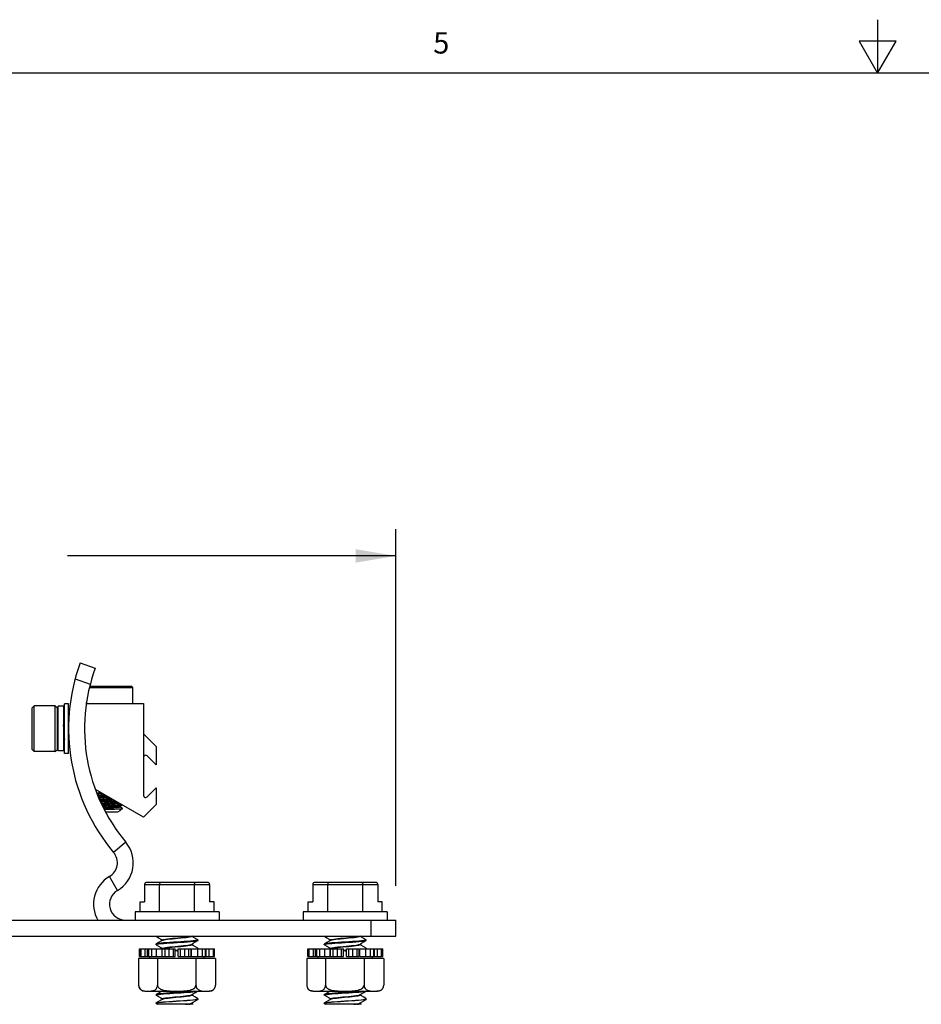
# Model space of a CAD drawing. Units: inches. Extents: x 0.5 to 33.6, y 0.5 to 21.6.
# Drawn here: x 13 to 17.2, y 17 to 21.6 of the extents above; entities that cross this region are included whole.
import ezdxf

# ---------------------------------------------------------------- set-up
doc = ezdxf.new("R2010")
doc.units = ezdxf.units.IN
doc.header["$LTSCALE"] = 1.87
doc.header["$MEASUREMENT"] = 0
doc.layers.get('0').update_dxf_attribs({"linetype": 'CONTINUOUS'})
for name, color, linetype in [('02___PRT_ALL_AXES', 7, 'CONTINUOUS'), ('AXIS', 7, 'CONTINUOUS'), ('AXIS_COSMETIC_THREADS', 7, 'CONTINUOUS'), ('DRIVEN_DIMS', 7, 'CONTINUOUS')]:
    doc.layers.add(name, color=color, linetype=linetype)
doc.styles.add('TEXTSTYLE_2', font='txt', dxfattribs={"width": 0.8})
doc.dimstyles.new('DIMSTYLE_4', dxfattribs={"dimtxt": 0.1, "dimasz": 0.1875, "dimexe": 0.125, "dimexo": 0.0625, "dimgap": 0.1, "dimtad": 0, "dimtih": 1, "dimtoh": 1, "dimdec": 1, "dimzin": 4, "dimdsep": 46, "dimtxsty": 'STANDARD', "dimblk": '_FILLED', "dimblk1": '_FILLED', "dimblk2": '_FILLED', "dimcen": 0.09, "dimadec": 3, "dimazin": 1, "dimtp": 0.005, "dimtm": 0.005, "dimtfac": 1, "dimtdec": 3, "dimtofl": 0, "dimtmove": 0, "dimatfit": 3, "dimldrblk": '_FILLED', "dimfxl": 1, "dimtolj": 1, "dimtzin": 4, "dimarcsym": 0})

# ---------------------------------------------------------------- blocks, each defined once
blk = doc.blocks.new('_FILLED')
at = {"color": 0, "linetype": 'BYBLOCK'}
blk.add_solid([(0, 0), (-1, 0.167), (-1, -0.167)], dxfattribs=at)
blk = doc.blocks.new('*D32')
at = {"layer": 'DRIVEN_DIMS', "color": 7, "linetype": 'CONTINUOUS'}
for p, q in [((10.9149, 18.5449), (10.9149, 19.2027)), ((14.7872, 17.533), (14.7872, 19.2027)), ((10.9149, 19.0777), (12.451, 19.0777)), ((14.7872, 19.0777), (13.251, 19.0777))]:
    blk.add_line(p, q, dxfattribs=at)
at = {"layer": 'DRIVEN_DIMS', "color": 7, "linetype": 'CONTINUOUS', "xscale": 0.1875, "yscale": 0.1875, "zscale": 0.1875, "rotation": 180}
blk.add_blockref('_FILLED', (10.9149, 19.0777), dxfattribs=at)
at = {"layer": 'DRIVEN_DIMS', "color": 7, "linetype": 'CONTINUOUS', "xscale": 0.1875, "yscale": 0.1875, "zscale": 0.1875}
blk.add_blockref('_FILLED', (14.7872, 19.0777), dxfattribs=at)
at = {"layer": 'DRIVEN_DIMS', "color": 7, "linetype": 'CONTINUOUS', "insert": (12.751, 19.1277), "char_height": 0.1, "width": 0.6, "attachment_point": 2, "line_spacing_factor": 0.9}
blk.add_mtext('98.4\\P[3.87]', dxfattribs=at)

msp = doc.modelspace()

# ---------------------------------------------------------------- linework, layer by layer
at = {"color": 7, "linetype": 'CONTINUOUS'}
for p, q in [((17.0435, 21.3372), (17.0435, 21.5872)), ((16.9566, 21.4867), (17.0432, 21.3367)), ((17.1298, 21.4867), (16.9566, 21.4867)), ((17.0432, 21.3367), (17.1298, 21.4867)), ((33.352, 21.3367), (0.7365, 21.3367)), ((13.3101, 18.5777), (13.3804, 18.5521)), ((13.2864, 18.5025), (13.357, 18.4768)), ((13.3542, 18.4624), (13.5569, 18.4624)), ((13.3555, 18.4689), (13.5504, 18.4689)), ((13.5569, 18.4624), (13.5504, 18.4689)), ((13.5569, 18.3874), (13.5569, 18.4624)), ((13.3404, 18.3874), (13.3404, 18.3923)), ((13.6061, 18.3874), (13.6061, 17.9565)), ((13.0851, 18.3668), (13.0949, 18.3766)), ((13.0851, 18.1719), (13.0851, 18.3668)), ((13.0949, 18.162), (13.0949, 18.3766)), ((13.1933, 18.3766), (13.0949, 18.3766)), ((13.1933, 18.162), (13.1933, 18.3766)), ((13.1933, 18.3766), (13.2032, 18.3668)), ((13.2032, 18.1719), (13.2032, 18.3668)), ((13.2071, 18.3265), (13.2032, 18.3225)), ((13.2361, 18.3195), (13.2321, 18.3235)), ((13.2577, 18.3174), (13.2557, 18.3195)), ((13.204, 18.2601), (13.2032, 18.2723)), ((13.2323, 18.2843), (13.2321, 18.2872)), ((13.2032, 18.2158), (13.2071, 18.2198)), ((13.2321, 18.2168), (13.2361, 18.2128)), ((13.2557, 18.2128), (13.2571, 18.2113)), ((13.2577, 18.2112), (13.2571, 18.2122)), ((13.6061, 18.2445), (13.6652, 18.1855)), ((13.0851, 18.1719), (13.0949, 18.162)), ((13.1933, 18.162), (13.0949, 18.162)), ((13.1933, 18.162), (13.2032, 18.1719)), ((13.6652, 18.1855), (13.6652, 18.0996)), ((13.6652, 18.0996), (13.6229, 18.1419)), ((13.6061, 17.8548), (13.3818, 17.9843)), ((13.4027, 17.9722), (13.39, 17.9649)), ((13.4024, 17.9724), (13.4024, 17.9721)), ((13.6229, 17.9495), (13.6652, 17.9918)), ((13.6652, 17.9918), (13.6652, 17.9138)), ((13.3899, 17.9648), (13.3896, 17.9645)), ((13.3906, 17.9651), (13.3899, 17.9648)), ((13.3914, 17.9608), (13.4023, 17.9545)), ((13.4027, 17.9526), (13.3963, 17.9489)), ((13.3985, 17.9465), (13.3974, 17.9464)), ((13.3983, 17.9441), (13.3988, 17.9441)), ((13.4021, 17.9349), (13.4023, 17.9348)), ((13.4024, 17.9547), (13.4024, 17.9524)), ((13.4033, 17.9356), (13.4024, 17.935)), ((13.4024, 17.935), (13.4024, 17.9342)), ((13.4029, 17.933), (13.4033, 17.9332)), ((13.4132, 17.928), (13.4052, 17.9274)), ((13.4161, 17.9177), (13.4102, 17.9171)), ((13.4112, 17.9148), (13.416, 17.9153)), ((13.4949, 17.8854), (13.4849, 17.8784)), ((13.4946, 17.905), (13.5068, 17.9121)), ((13.4958, 17.8861), (13.4946, 17.8854)), ((13.4949, 17.8854), (13.4946, 17.8854)), ((13.4949, 17.9052), (13.4949, 17.903)), ((13.4949, 17.8856), (13.4949, 17.8854)), ((13.5074, 17.8959), (13.495, 17.9031)), ((13.5077, 17.8943), (13.498, 17.8875)), ((13.5077, 17.8943), (13.5031, 17.8943)), ((13.5077, 17.8956), (13.5072, 17.8952)), ((13.5074, 17.8959), (13.5077, 17.8956)), ((13.5077, 17.8943), (13.5077, 17.8956)), ((13.6652, 17.9138), (13.6061, 17.8548)), ((13.4849, 17.8784), (13.4302, 17.8784)), ((13.524, 17.7379), (13.4667, 17.6898)), ((13.4846, 17.5124), (13.447, 17.5771)), ((13.611, 17.5401), (13.9162, 17.5401)), ((13.611, 17.5401), (13.611, 17.4596)), ((13.6226, 17.5501), (13.9046, 17.5501)), ((13.6815, 17.4123), (13.6815, 17.5401)), ((13.8457, 17.4123), (13.8457, 17.5401)), ((13.9162, 17.5401), (13.9162, 17.4596)), ((14.3984, 17.5401), (14.7036, 17.5401)), ((14.3984, 17.5401), (14.3984, 17.4596)), ((14.41, 17.5501), (14.692, 17.5501)), ((14.4689, 17.4123), (14.4689, 17.5401)), ((14.6331, 17.4123), (14.6331, 17.5401)), ((14.7036, 17.5401), (14.7036, 17.4596)), ((13.5906, 17.4596), (13.611, 17.4596)), ((13.5906, 17.4123), (13.5906, 17.4596)), ((13.9366, 17.4596), (13.9162, 17.4596)), ((13.9366, 17.4123), (13.9366, 17.4596)), ((14.378, 17.4596), (14.3984, 17.4596)), ((14.378, 17.4123), (14.378, 17.4596)), ((14.724, 17.4596), (14.7036, 17.4596)), ((14.724, 17.4123), (14.724, 17.4596)), ((11.1033, 17.373), (14.7872, 17.373)), ((13.9605, 17.4123), (13.5668, 17.4123)), ((13.5668, 17.4123), (13.5668, 17.373)), ((13.9605, 17.4123), (13.9605, 17.373)), ((14.7479, 17.4123), (14.3542, 17.4123)), ((14.3542, 17.4123), (14.3542, 17.373)), ((14.6719, 17.2981), (14.6719, 17.373)), ((14.7479, 17.4123), (14.7479, 17.373)), ((14.7872, 17.2981), (14.7872, 17.373)), ((11.1033, 17.2981), (14.7872, 17.2981)), ((13.6658, 17.2975), (13.6768, 17.291)), ((13.6768, 17.291), (13.6879, 17.2846)), ((13.6879, 17.2846), (13.6959, 17.2799)), ((13.6959, 17.2804), (13.6959, 17.279)), ((13.862, 17.2804), (13.8606, 17.2793)), ((13.8614, 17.2811), (13.862, 17.2804)), ((13.862, 17.2785), (13.862, 17.2804)), ((14.4753, 17.2846), (14.4833, 17.2799)), ((14.4833, 17.2804), (14.4833, 17.279)), ((14.6494, 17.2804), (14.648, 17.2793)), ((14.6488, 17.2811), (14.6494, 17.2804)), ((14.6494, 17.2785), (14.6494, 17.2804)), ((13.6658, 17.2614), (13.6652, 17.2607)), ((13.6652, 17.2588), (13.6652, 17.2607)), ((13.6652, 17.2588), (13.6667, 17.2599)), ((13.6658, 17.2581), (13.6652, 17.2588)), ((13.6879, 17.2452), (13.6959, 17.2406)), ((13.6944, 17.2387), (13.6931, 17.238)), ((13.6968, 17.2401), (13.695, 17.2391)), ((13.6959, 17.241), (13.6959, 17.2396)), ((13.8319, 17.236), (13.8296, 17.2358)), ((13.8296, 17.2339), (13.8319, 17.2341)), ((13.8313, 17.2588), (13.8313, 17.2602)), ((13.8394, 17.2546), (13.8313, 17.2593)), ((13.8606, 17.24), (13.857, 17.2391)), ((13.862, 17.2411), (13.8606, 17.24)), ((13.8614, 17.2778), (13.862, 17.2785)), ((13.8614, 17.2417), (13.862, 17.2411)), ((13.862, 17.2391), (13.862, 17.2411)), ((14.4532, 17.2614), (14.4526, 17.2607)), ((14.4526, 17.2588), (14.4526, 17.2607)), ((14.4526, 17.2588), (14.4541, 17.2599)), ((14.4532, 17.2581), (14.4526, 17.2588)), ((14.4753, 17.2452), (14.4833, 17.2406)), ((14.4814, 17.2385), (14.4803, 17.2378)), ((14.4842, 17.2401), (14.4824, 17.2391)), ((14.4833, 17.241), (14.4833, 17.2396)), ((14.619, 17.236), (14.6166, 17.2358)), ((14.6166, 17.2338), (14.619, 17.234)), ((14.6187, 17.2588), (14.6187, 17.2602)), ((14.6268, 17.2546), (14.6187, 17.2593)), ((14.648, 17.24), (14.6444, 17.2391)), ((14.6494, 17.2411), (14.648, 17.24)), ((14.6488, 17.2778), (14.6494, 17.2785)), ((14.6488, 17.2417), (14.6494, 17.2411)), ((14.6494, 17.2391), (14.6494, 17.2411)), ((13.9436, 17.1942), (13.5836, 17.1942)), ((13.5836, 17.1942), (13.5836, 17.0682)), ((13.672, 17.1942), (13.672, 17.0682)), ((13.7693, 17.2316), (13.7552, 17.2307)), ((13.7636, 17.2293), (13.7693, 17.2296)), ((13.852, 17.1942), (13.852, 17.0682)), ((13.9436, 17.1942), (13.9436, 17.0682)), ((14.731, 17.1942), (14.371, 17.1942)), ((14.371, 17.1942), (14.371, 17.0682)), ((14.459, 17.1942), (14.459, 17.0682)), ((14.5564, 17.2316), (14.5423, 17.2307)), ((14.551, 17.2293), (14.5564, 17.2296)), ((14.639, 17.1942), (14.639, 17.0682)), ((14.731, 17.1942), (14.731, 17.0682)), ((13.612, 17.0407), (13.9152, 17.0407)), ((13.6658, 17.0252), (13.6652, 17.0245)), ((13.6652, 17.0226), (13.6652, 17.0245)), ((13.6652, 17.0226), (13.6667, 17.0236)), ((13.6658, 17.0219), (13.6652, 17.0226)), ((13.6879, 17.009), (13.6959, 17.0043)), ((13.6959, 17.0048), (13.6959, 17.0034)), ((13.8313, 17.0226), (13.8313, 17.024)), ((13.8394, 17.0183), (13.8313, 17.0231)), ((13.8605, 17.0037), (13.862, 17.0048)), ((13.8614, 17.0055), (13.862, 17.0048)), ((13.862, 17.0029), (13.862, 17.0048)), ((14.3994, 17.0407), (14.7026, 17.0407)), ((14.4532, 17.0252), (14.4526, 17.0245)), ((14.4526, 17.0226), (14.4526, 17.0245)), ((14.4526, 17.0226), (14.4541, 17.0236)), ((14.4532, 17.0219), (14.4526, 17.0226)), ((14.4753, 17.009), (14.4833, 17.0043)), ((14.4833, 17.0048), (14.4833, 17.0034)), ((14.6187, 17.0226), (14.6187, 17.024)), ((14.6268, 17.0183), (14.6187, 17.0231)), ((14.6479, 17.0037), (14.6494, 17.0048)), ((14.6488, 17.0055), (14.6494, 17.0048)), ((14.6494, 17.0029), (14.6494, 17.0048)), ((13.6652, 16.9852), (13.6658, 16.9858)), ((13.6652, 16.9832), (13.6652, 16.9852)), ((13.6658, 16.9825), (13.6714, 16.9793)), ((13.8389, 16.9793), (13.6714, 16.9793)), ((13.8313, 16.9832), (13.8313, 16.9846)), ((13.8389, 16.9793), (13.8313, 16.9837)), ((13.862, 17.0029), (13.8614, 17.0022)), ((14.4526, 16.9852), (14.4532, 16.9858)), ((14.4526, 16.9832), (14.4526, 16.9852)), ((14.4532, 16.9825), (14.4588, 16.9793)), ((14.6263, 16.9793), (14.4588, 16.9793)), ((14.6187, 16.9832), (14.6187, 16.9846)), ((14.6263, 16.9793), (14.6187, 16.9837)), ((14.6494, 17.0029), (14.6488, 17.0022))]:
    msp.add_line(p, q, dxfattribs=at)
for points in [[(13.2071, 18.2246), (13.207, 18.2252), (13.2064, 18.2297), (13.2058, 18.2357), (13.2052, 18.2429), (13.2046, 18.2512), (13.204, 18.2601)], [(13.2321, 18.2802), (13.2324, 18.2746), (13.233, 18.2639), (13.2336, 18.2534), (13.2342, 18.2435), (13.2347, 18.2344), (13.2353, 18.2265), (13.2359, 18.2201), (13.2361, 18.2186)], [(13.2361, 18.2225), (13.2357, 18.2264), (13.2351, 18.2343), (13.2346, 18.2433), (13.234, 18.2532), (13.2334, 18.2638), (13.2328, 18.2746), (13.2323, 18.2843)], [(13.2571, 18.2122), (13.2566, 18.2151), (13.256, 18.2199), (13.2557, 18.2225)], [(13.2557, 18.2186), (13.2562, 18.2152), (13.2567, 18.2122), (13.2571, 18.2113)], [(13.4113, 17.9672), (13.4051, 17.9668), (13.3985, 17.9662), (13.3936, 17.9657), (13.3906, 17.9651)], [(13.3907, 17.9627), (13.3937, 17.9632), (13.3985, 17.9638), (13.4052, 17.9643), (13.4133, 17.9649), (13.4151, 17.965)], [(13.4422, 17.9494), (13.4325, 17.9489), (13.4225, 17.9483), (13.4132, 17.9477), (13.4051, 17.9471), (13.3985, 17.9465)], [(13.3988, 17.9441), (13.4052, 17.9447), (13.4133, 17.9452), (13.4226, 17.9458), (13.4327, 17.9464), (13.4434, 17.947), (13.4461, 17.9471)], [(13.4272, 17.9581), (13.4231, 17.9577), (13.4161, 17.9571), (13.4102, 17.9565), (13.406, 17.9559), (13.4033, 17.9553), (13.4024, 17.9547)], [(13.4027, 17.9526), (13.4033, 17.9528), (13.406, 17.9535), (13.4102, 17.954), (13.416, 17.9546), (13.4231, 17.9553), (13.4309, 17.9559)], [(13.4577, 17.9405), (13.4575, 17.9405), (13.4486, 17.9399), (13.4397, 17.9393), (13.4311, 17.9387), (13.4231, 17.9381), (13.4161, 17.9374), (13.4102, 17.9368), (13.406, 17.9362), (13.4033, 17.9356)], [(13.4033, 17.9332), (13.406, 17.9338), (13.4102, 17.9343), (13.416, 17.9349), (13.4231, 17.9356), (13.4311, 17.9362), (13.4398, 17.9369), (13.4487, 17.9374), (13.4576, 17.938), (13.4614, 17.9383)], [(13.4068, 17.9251), (13.4133, 17.9256), (13.4226, 17.9262), (13.4327, 17.9268), (13.4434, 17.9273), (13.4541, 17.9279), (13.4648, 17.9284), (13.4748, 17.929), (13.4772, 17.9292)], [(13.4734, 17.9314), (13.4646, 17.9309), (13.4539, 17.9303), (13.4432, 17.9298), (13.4325, 17.9292), (13.4225, 17.9286), (13.4132, 17.928)], [(13.5034, 17.9141), (13.4988, 17.9135), (13.4921, 17.913), (13.484, 17.9124), (13.4747, 17.9118), (13.4646, 17.9112), (13.4539, 17.9106), (13.4432, 17.9101), (13.4325, 17.9095), (13.4225, 17.9089), (13.4139, 17.9084)], [(13.4149, 17.906), (13.4226, 17.9065), (13.4327, 17.9071), (13.4434, 17.9076), (13.4541, 17.9082), (13.4648, 17.9087), (13.4748, 17.9093), (13.4841, 17.9099), (13.4922, 17.9105), (13.4989, 17.9111), (13.5037, 17.9116), (13.5066, 17.9122)], [(13.416, 17.9153), (13.4231, 17.9159), (13.4311, 17.9165), (13.4398, 17.9172), (13.4487, 17.9177), (13.4576, 17.9183), (13.4662, 17.9189), (13.4742, 17.9196), (13.4812, 17.9202), (13.4871, 17.9208), (13.4908, 17.9213)], [(13.4874, 17.9233), (13.4871, 17.9233), (13.4813, 17.9227), (13.4742, 17.922), (13.4662, 17.9214), (13.4575, 17.9208), (13.4486, 17.9202), (13.4397, 17.9196), (13.4311, 17.919), (13.4231, 17.9184), (13.4161, 17.9177)], [(13.4946, 17.905), (13.494, 17.9048), (13.4913, 17.9042), (13.4871, 17.9036), (13.4813, 17.903), (13.4742, 17.9024), (13.4662, 17.9017), (13.4575, 17.9011), (13.4486, 17.9005), (13.4397, 17.8999), (13.4311, 17.8993), (13.4231, 17.8987), (13.4188, 17.8983)], [(13.4201, 17.8959), (13.4231, 17.8962), (13.4311, 17.8969), (13.4398, 17.8975), (13.4487, 17.8981), (13.4576, 17.8986), (13.4662, 17.8993), (13.4742, 17.8999), (13.4812, 17.9005), (13.4871, 17.9011), (13.4914, 17.9017), (13.494, 17.9023), (13.4949, 17.903)], [(13.4227, 17.8915), (13.4279, 17.8917), (13.4382, 17.892)], [(13.4382, 17.892), (13.4601, 17.8927), (13.4709, 17.893), (13.481, 17.8934), (13.4899, 17.8937), (13.4974, 17.894), (13.5031, 17.8943)], [(13.498, 17.8875), (13.497, 17.8868), (13.4958, 17.8861)], [(13.5072, 17.8952), (13.5056, 17.8947), (13.5031, 17.8943)], [(13.6873, 17.5501), (13.6854, 17.5496), (13.6837, 17.548), (13.6825, 17.5457), (13.6817, 17.543), (13.6815, 17.5401)], [(13.84, 17.5501), (13.8419, 17.5496), (13.8435, 17.548), (13.8447, 17.5457), (13.8455, 17.543), (13.8457, 17.5401)], [(14.4747, 17.5501), (14.4728, 17.5496), (14.4711, 17.548), (14.4699, 17.5457), (14.4692, 17.543), (14.4689, 17.5401)], [(14.6274, 17.5501), (14.6293, 17.5496), (14.6309, 17.548), (14.6321, 17.5457), (14.6329, 17.543), (14.6331, 17.5401)], [(13.6959, 17.2804), (13.696, 17.2808), (13.6981, 17.282), (13.7028, 17.2833), (13.7097, 17.2845), (13.7188, 17.2857), (13.7295, 17.287), (13.7416, 17.2882), (13.7546, 17.2894), (13.7678, 17.2907), (13.781, 17.2919), (13.7934, 17.2931), (13.8047, 17.2943), (13.8144, 17.2956), (13.8222, 17.2968), (13.8277, 17.298), (13.828, 17.2981)], [(13.6968, 17.2795), (13.6981, 17.2801), (13.7028, 17.2813), (13.7097, 17.2826), (13.7188, 17.2838), (13.7295, 17.285), (13.7416, 17.2862), (13.7546, 17.2875), (13.7678, 17.2887), (13.781, 17.2899), (13.7934, 17.2912), (13.8047, 17.2924), (13.8144, 17.2936), (13.8222, 17.2949), (13.8277, 17.2961), (13.8307, 17.2973), (13.8313, 17.2981)], [(13.8614, 17.2811), (13.8505, 17.2875), (13.8394, 17.2939), (13.8322, 17.2981)], [(14.4532, 17.2975), (14.4642, 17.291), (14.4753, 17.2846)], [(14.4833, 17.2804), (14.4834, 17.2808), (14.4855, 17.282), (14.4902, 17.2833), (14.4971, 17.2845), (14.5062, 17.2857), (14.5169, 17.287), (14.529, 17.2882), (14.542, 17.2894), (14.5552, 17.2907), (14.5684, 17.2919), (14.5808, 17.2931), (14.5921, 17.2943), (14.6018, 17.2956), (14.6096, 17.2968), (14.6151, 17.298), (14.6154, 17.2981)], [(14.4842, 17.2795), (14.4855, 17.2801), (14.4902, 17.2813), (14.4971, 17.2826), (14.5062, 17.2838), (14.5169, 17.285), (14.529, 17.2862), (14.542, 17.2875), (14.5552, 17.2887), (14.5684, 17.2899), (14.5808, 17.2912), (14.5921, 17.2924), (14.6018, 17.2936), (14.6096, 17.2949), (14.6151, 17.2961), (14.6181, 17.2973), (14.6187, 17.2981)], [(14.6488, 17.2811), (14.6379, 17.2875), (14.6268, 17.2939), (14.6196, 17.2981)], [(13.6968, 17.2795), (13.6878, 17.2742), (13.6767, 17.2678), (13.6658, 17.2614)], [(13.7809, 17.2717), (13.7464, 17.2695), (13.7299, 17.2684), (13.7144, 17.2673), (13.7002, 17.2662), (13.6881, 17.2651), (13.6783, 17.264), (13.6711, 17.2629), (13.6667, 17.2618), (13.6658, 17.2614)], [(13.6658, 17.2581), (13.6768, 17.2517), (13.6879, 17.2452)], [(13.6667, 17.2599), (13.6711, 17.261), (13.6783, 17.2621), (13.6881, 17.2631), (13.7003, 17.2642), (13.7145, 17.2653), (13.7302, 17.2664), (13.7467, 17.2675), (13.7807, 17.2697)], [(13.6959, 17.241), (13.696, 17.2414), (13.698, 17.2426), (13.7025, 17.2438), (13.7094, 17.2451), (13.7184, 17.2463), (13.7291, 17.2475), (13.7412, 17.2488), (13.7541, 17.25), (13.7673, 17.2512), (13.7805, 17.2525), (13.793, 17.2537), (13.8043, 17.2549), (13.8141, 17.2562), (13.8219, 17.2574), (13.8275, 17.2586), (13.8305, 17.2597)], [(13.6968, 17.2401), (13.698, 17.2407), (13.7025, 17.2419), (13.7094, 17.2431), (13.7184, 17.2444), (13.7291, 17.2456), (13.7412, 17.2468), (13.7541, 17.2481), (13.7673, 17.2493), (13.7805, 17.2505), (13.793, 17.2518), (13.8043, 17.253), (13.8141, 17.2542), (13.8219, 17.2555), (13.8275, 17.2567), (13.8307, 17.2579), (13.8313, 17.2588)], [(13.7807, 17.2697), (13.7972, 17.2708), (13.8128, 17.2719), (13.827, 17.273), (13.8392, 17.2741), (13.849, 17.2752), (13.8562, 17.2763), (13.8606, 17.2774), (13.8614, 17.2778)], [(13.8606, 17.2793), (13.8561, 17.2782), (13.8487, 17.2771), (13.839, 17.2761), (13.8269, 17.275), (13.8128, 17.2739), (13.7973, 17.2728), (13.7809, 17.2717)], [(13.8305, 17.2597), (13.8393, 17.2649), (13.8504, 17.2714), (13.8614, 17.2778)], [(13.8614, 17.2417), (13.8505, 17.2481), (13.8394, 17.2546)], [(14.4842, 17.2795), (14.4752, 17.2742), (14.4641, 17.2678), (14.4532, 17.2614)], [(14.5683, 17.2717), (14.5338, 17.2695), (14.5173, 17.2684), (14.5018, 17.2673), (14.4876, 17.2662), (14.4755, 17.2651), (14.4657, 17.264), (14.4585, 17.2629), (14.4541, 17.2618), (14.4532, 17.2614)], [(14.4532, 17.2581), (14.4642, 17.2517), (14.4753, 17.2452)], [(14.4541, 17.2599), (14.4585, 17.261), (14.4657, 17.2621), (14.4755, 17.2631), (14.4877, 17.2642), (14.5019, 17.2653), (14.5176, 17.2664), (14.5341, 17.2675), (14.5511, 17.2686), (14.5681, 17.2697), (14.5846, 17.2708), (14.6002, 17.2719), (14.6144, 17.273), (14.6266, 17.2741), (14.6364, 17.2752), (14.6436, 17.2763), (14.648, 17.2774), (14.6488, 17.2778)], [(14.4833, 17.241), (14.4834, 17.2414), (14.4854, 17.2426), (14.4899, 17.2438), (14.4968, 17.2451), (14.5058, 17.2463), (14.5165, 17.2475), (14.5286, 17.2488), (14.5415, 17.25), (14.5547, 17.2512), (14.5679, 17.2525), (14.5804, 17.2537), (14.5917, 17.2549), (14.6015, 17.2562), (14.6093, 17.2574), (14.6149, 17.2586), (14.6179, 17.2597)], [(14.4842, 17.2401), (14.4854, 17.2407), (14.4899, 17.2419), (14.4968, 17.2431), (14.5058, 17.2444), (14.5165, 17.2456), (14.5286, 17.2468), (14.5415, 17.2481), (14.5547, 17.2493), (14.5679, 17.2505), (14.5804, 17.2518), (14.5917, 17.253), (14.6015, 17.2542), (14.6093, 17.2555), (14.6149, 17.2567), (14.6181, 17.2579), (14.6187, 17.2588)], [(14.648, 17.2793), (14.6435, 17.2782), (14.6361, 17.2771), (14.6264, 17.2761), (14.6143, 17.275), (14.6002, 17.2739), (14.5847, 17.2728), (14.5683, 17.2717)], [(14.6179, 17.2597), (14.6267, 17.2649), (14.6378, 17.2714), (14.6488, 17.2778)], [(14.6488, 17.2417), (14.6379, 17.2481), (14.6268, 17.2546)], [(13.5836, 17.0682), (13.584, 17.0644), (13.5847, 17.0613)], [(13.5847, 17.0613), (13.5849, 17.0607), (13.5863, 17.057), (13.5883, 17.0536), (13.5908, 17.0506), (13.5936, 17.0481), (13.5968, 17.046), (13.6002, 17.0444), (13.6037, 17.0432), (13.6075, 17.0424), (13.6118, 17.0417)], [(13.6118, 17.0417), (13.6167, 17.0413), (13.6221, 17.0411), (13.6279, 17.041), (13.6337, 17.0411), (13.6392, 17.0413), (13.6441, 17.0418), (13.6483, 17.0424), (13.6521, 17.0433), (13.6556, 17.0445), (13.659, 17.0462), (13.6622, 17.0483), (13.665, 17.0508), (13.6674, 17.0539), (13.6694, 17.0572), (13.6708, 17.0609), (13.6716, 17.0646), (13.672, 17.0682)], [(13.672, 17.0682), (13.6727, 17.0645), (13.6744, 17.0609), (13.6768, 17.0578), (13.6796, 17.055), (13.6829, 17.0527), (13.6865, 17.0506), (13.6907, 17.0487), (13.6955, 17.047), (13.7011, 17.0454), (13.7073, 17.0441), (13.7142, 17.0431), (13.7218, 17.0423), (13.7304, 17.0417), (13.7402, 17.0413), (13.751, 17.0411), (13.7624, 17.041), (13.7739, 17.0411), (13.7848, 17.0413), (13.7944, 17.0417), (13.8029, 17.0423), (13.8104, 17.0432), (13.8175, 17.0443), (13.8243, 17.0458), (13.8309, 17.0478), (13.8369, 17.0504), (13.8422, 17.0534), (13.8463, 17.0569), (13.8493, 17.0606), (13.8512, 17.0644), (13.852, 17.0682)], [(13.852, 17.0682), (13.8523, 17.0645), (13.8532, 17.0609), (13.8546, 17.0573), (13.8566, 17.054), (13.859, 17.051), (13.8619, 17.0484), (13.8651, 17.0463), (13.8685, 17.0447), (13.8721, 17.0435), (13.876, 17.0425), (13.8802, 17.0419), (13.885, 17.0414), (13.8905, 17.0411), (13.8963, 17.041), (13.9023, 17.041), (13.908, 17.0412), (13.9133, 17.0416), (13.9178, 17.0422), (13.9218, 17.043), (13.9255, 17.0441), (13.9291, 17.0456), (13.9325, 17.0476), (13.9357, 17.0501), (13.9385, 17.0532), (13.9406, 17.0567), (13.9422, 17.0604)], [(13.9422, 17.0604), (13.9432, 17.0643), (13.9436, 17.0682)], [(14.371, 17.0682), (14.3714, 17.0644), (14.3723, 17.0605)], [(14.3723, 17.0605), (14.3737, 17.057), (14.3757, 17.0536), (14.3781, 17.0506), (14.381, 17.0481), (14.3842, 17.046), (14.3875, 17.0444), (14.3911, 17.0432), (14.3948, 17.0424), (14.3991, 17.0417)], [(14.3991, 17.0417), (14.4039, 17.0413), (14.4094, 17.0411), (14.4151, 17.041), (14.4209, 17.0411), (14.4263, 17.0413), (14.4312, 17.0418), (14.4354, 17.0424), (14.4392, 17.0433), (14.4427, 17.0445), (14.4461, 17.0462), (14.4492, 17.0483), (14.4521, 17.0508), (14.4545, 17.0539), (14.4564, 17.0572), (14.4578, 17.0609), (14.4586, 17.0646), (14.459, 17.0682)], [(14.459, 17.0682), (14.4597, 17.0645), (14.4614, 17.0609), (14.4638, 17.0578), (14.4667, 17.055), (14.4699, 17.0527), (14.4735, 17.0506), (14.4777, 17.0487), (14.4826, 17.047), (14.4881, 17.0454), (14.4944, 17.0441), (14.5012, 17.0431), (14.5088, 17.0423), (14.5174, 17.0417), (14.5272, 17.0413), (14.5381, 17.0411), (14.5494, 17.041), (14.5609, 17.0411), (14.5718, 17.0413), (14.5815, 17.0417), (14.5899, 17.0423), (14.5974, 17.0432), (14.6045, 17.0443), (14.6113, 17.0458), (14.6179, 17.0478), (14.6239, 17.0504), (14.6292, 17.0534), (14.6333, 17.0569), (14.6364, 17.0606), (14.6382, 17.0644), (14.639, 17.0682)], [(14.639, 17.0682), (14.6394, 17.0645), (14.6402, 17.0609), (14.6417, 17.0573), (14.6436, 17.054), (14.6461, 17.051), (14.649, 17.0484), (14.6522, 17.0463), (14.6556, 17.0447), (14.6592, 17.0435), (14.6631, 17.0425), (14.6673, 17.0419), (14.6722, 17.0414), (14.6776, 17.0411), (14.6835, 17.041), (14.6895, 17.041), (14.6953, 17.0412), (14.7005, 17.0416), (14.7051, 17.0422), (14.7091, 17.043), (14.7128, 17.0441), (14.7164, 17.0456), (14.7199, 17.0476), (14.7231, 17.0501), (14.7258, 17.0532), (14.728, 17.0567), (14.7296, 17.0604)], [(14.7296, 17.0604), (14.7306, 17.0643), (14.731, 17.0682)], [(13.6923, 17.0407), (13.6878, 17.038), (13.6767, 17.0316), (13.6658, 17.0252)], [(13.7809, 17.0355), (13.7464, 17.0333), (13.73, 17.0322), (13.7145, 17.0311), (13.7003, 17.03), (13.6882, 17.0289), (13.6784, 17.0278), (13.6711, 17.0267), (13.6667, 17.0256), (13.6658, 17.0252)], [(13.6658, 17.0219), (13.6768, 17.0154), (13.6879, 17.009)], [(13.6968, 17.0039), (13.6878, 16.9986), (13.6767, 16.9922), (13.6658, 16.9858)], [(13.6658, 16.9858), (13.6696, 16.987), (13.6762, 16.9882), (13.6856, 16.9893), (13.6974, 16.9904), (13.7113, 16.9915), (13.7269, 16.9926), (13.7436, 16.9937), (13.7609, 16.9948), (13.7783, 16.9959), (13.7953, 16.9971), (13.8113, 16.9982), (13.8257, 16.9993), (13.8382, 17.0004), (13.8484, 17.0015), (13.8559, 17.0026), (13.8605, 17.0037)], [(13.6667, 17.0236), (13.6711, 17.0247), (13.6783, 17.0258), (13.688, 17.0269), (13.7002, 17.028), (13.7145, 17.0291), (13.7301, 17.0302), (13.7466, 17.0313), (13.7806, 17.0335)], [(13.6959, 17.0048), (13.6959, 17.0051), (13.6977, 17.0063), (13.7021, 17.0075), (13.7088, 17.0088), (13.7176, 17.01), (13.7281, 17.0112), (13.74, 17.0124), (13.7529, 17.0137), (13.7661, 17.0149), (13.7792, 17.0161), (13.7918, 17.0174), (13.8033, 17.0186), (13.8132, 17.0198), (13.8212, 17.021), (13.8271, 17.0223), (13.8305, 17.0235)], [(13.6968, 17.0039), (13.6994, 17.0049), (13.7048, 17.0061), (13.7124, 17.0073), (13.7219, 17.0086), (13.733, 17.0098), (13.7453, 17.011), (13.7583, 17.0122), (13.7715, 17.0135), (13.7844, 17.0147), (13.7965, 17.0159), (13.8073, 17.0171), (13.8165, 17.0183), (13.8237, 17.0196), (13.8286, 17.0208), (13.8311, 17.022), (13.8313, 17.0226)], [(13.7806, 17.0335), (13.7971, 17.0346), (13.8128, 17.0357), (13.827, 17.0368), (13.8392, 17.0379), (13.849, 17.039), (13.8561, 17.0401), (13.8586, 17.0407)], [(13.8465, 17.0407), (13.839, 17.0398), (13.8269, 17.0387), (13.8129, 17.0377), (13.7974, 17.0366), (13.7809, 17.0355)], [(13.8305, 17.0235), (13.8393, 17.0287), (13.8504, 17.0351), (13.8599, 17.0407)], [(13.8614, 17.0055), (13.8505, 17.0119), (13.8394, 17.0183)], [(14.6339, 17.0407), (14.6264, 17.0398), (14.6143, 17.0387), (14.6003, 17.0377), (14.5848, 17.0366), (14.5683, 17.0355), (14.5511, 17.0344), (14.5338, 17.0333), (14.5174, 17.0322), (14.5019, 17.0311), (14.4877, 17.03), (14.4756, 17.0289), (14.4658, 17.0278), (14.4585, 17.0267), (14.4541, 17.0256), (14.4532, 17.0252)], [(14.4797, 17.0407), (14.4752, 17.038), (14.4641, 17.0316), (14.4532, 17.0252)], [(14.4532, 17.0219), (14.4642, 17.0154), (14.4753, 17.009)], [(14.4842, 17.0039), (14.4752, 16.9986), (14.4641, 16.9922), (14.4532, 16.9858)], [(14.4532, 16.9858), (14.457, 16.987), (14.4636, 16.9882), (14.473, 16.9893), (14.4848, 16.9904), (14.4987, 16.9915), (14.5143, 16.9926), (14.531, 16.9937), (14.5483, 16.9948), (14.5657, 16.9959), (14.5827, 16.9971), (14.5987, 16.9982), (14.6131, 16.9993), (14.6256, 17.0004), (14.6358, 17.0015), (14.6433, 17.0026), (14.6479, 17.0037)], [(14.4541, 17.0236), (14.4585, 17.0247), (14.4657, 17.0258), (14.4754, 17.0269), (14.4876, 17.028), (14.5019, 17.0291), (14.5175, 17.0302), (14.534, 17.0313), (14.568, 17.0335)], [(14.4833, 17.0048), (14.4833, 17.0051), (14.4851, 17.0063), (14.4895, 17.0075), (14.4962, 17.0088), (14.505, 17.01), (14.5155, 17.0112), (14.5274, 17.0124), (14.5403, 17.0137), (14.5535, 17.0149), (14.5666, 17.0161), (14.5792, 17.0174), (14.5907, 17.0186), (14.6006, 17.0198), (14.6086, 17.021), (14.6145, 17.0223), (14.6179, 17.0235)], [(14.4842, 17.0039), (14.4868, 17.0049), (14.4922, 17.0061), (14.4998, 17.0073), (14.5093, 17.0086), (14.5204, 17.0098), (14.5327, 17.011), (14.5457, 17.0122), (14.5589, 17.0135), (14.5718, 17.0147), (14.5839, 17.0159), (14.5947, 17.0171), (14.6039, 17.0183), (14.6111, 17.0196), (14.616, 17.0208), (14.6185, 17.022), (14.6187, 17.0226)], [(14.568, 17.0335), (14.5845, 17.0346), (14.6002, 17.0357), (14.6144, 17.0368), (14.6266, 17.0379), (14.6364, 17.039), (14.6435, 17.0401), (14.646, 17.0407)], [(14.6179, 17.0235), (14.6267, 17.0287), (14.6378, 17.0351), (14.6473, 17.0407)], [(14.6488, 17.0055), (14.6379, 17.0119), (14.6268, 17.0183)], [(13.8614, 17.0022), (13.8605, 17.0017), (13.8558, 17.0006), (13.8481, 16.9995), (13.8377, 16.9984), (13.825, 16.9972), (13.8103, 16.9961), (13.794, 16.995), (13.7768, 16.9939), (13.7592, 16.9927), (13.7417, 16.9916), (13.7249, 16.9905), (13.7094, 16.9894), (13.6956, 16.9882), (13.684, 16.9871), (13.6749, 16.986), (13.6687, 16.9849), (13.6656, 16.9837), (13.6652, 16.9832)], [(13.6652, 16.9832), (13.6656, 16.9826), (13.6658, 16.9825)], [(13.8035, 16.9793), (13.8134, 16.9805), (13.8214, 16.9817), (13.8272, 16.9829), (13.8305, 16.9841)], [(13.8183, 16.9793), (13.825, 16.9805), (13.8294, 16.9817), (13.8313, 16.9829), (13.8313, 16.9832)], [(13.8305, 16.9841), (13.8393, 16.9893), (13.8504, 16.9958), (13.8614, 17.0022)], [(14.6488, 17.0022), (14.6479, 17.0017), (14.6432, 17.0006), (14.6355, 16.9995), (14.6251, 16.9984), (14.6124, 16.9972), (14.5977, 16.9961), (14.5814, 16.995), (14.5642, 16.9939), (14.5466, 16.9927), (14.5291, 16.9916), (14.5123, 16.9905), (14.4968, 16.9894), (14.483, 16.9882), (14.4714, 16.9871), (14.4623, 16.986), (14.4561, 16.9849), (14.453, 16.9837), (14.4526, 16.9832)], [(14.4526, 16.9832), (14.453, 16.9826), (14.4532, 16.9825)], [(14.5909, 16.9793), (14.6008, 16.9805), (14.6088, 16.9817), (14.6146, 16.9829), (14.6179, 16.9841)], [(14.6057, 16.9793), (14.6124, 16.9805), (14.6168, 16.9817), (14.6187, 16.9829), (14.6187, 16.9832)], [(14.6179, 16.9841), (14.6267, 16.9893), (14.6378, 16.9958), (14.6488, 17.0022)]]:
    msp.add_lwpolyline(points, dxfattribs=at)
for centre, radius, start, end in [((14.1573, 18.2693), 0.9016, 160, 220), ((14.1573, 18.2693), 0.8268, 160, 220), ((13.616, 18.1349), 0.00984, 45, 180), ((13.616, 17.9565), 0.00984, 180, 315), ((13.4094, 17.6417), 0.1496, 300.1952, 40), ((13.4094, 17.6417), 0.0748, 300.1952, 40), ((13.5222, 17.4478), 0.1496, 120.1952, 210.2237), ((13.5222, 17.4478), 0.0748, 120.1952, 270), ((13.612, 17.0691), 0.0285, 195.9466, 270), ((13.9152, 17.0691), 0.0285, 270, 344.0534), ((14.3994, 17.0691), 0.0285, 197.6438, 270), ((14.7026, 17.0691), 0.0285, 270, 342.3562)]:
    msp.add_arc(centre, radius, start, end, dxfattribs=at)
for centre, start_param, end_param in [((13.6226, 17.5401), 1.570796, 3.141593), ((13.9046, 17.5401), 0, 1.570796), ((14.41, 17.5401), 1.570796, 3.141593), ((14.692, 17.5401), 0, 1.570796)]:
    msp.add_ellipse(centre, major_axis=(0.0115, 0), ratio=0.866025, start_param=start_param, end_param=end_param, dxfattribs=at)
at = {"layer": '02___PRT_ALL_AXES', "color": 7, "linetype": 'CONTINUOUS'}
for p, q in [((13.5882, 17.2391), (13.7553, 17.2391)), ((13.5882, 17.2037), (13.5882, 17.2391)), ((13.5887, 17.2391), (13.5887, 17.2037)), ((13.5938, 17.2391), (13.5938, 17.2037)), ((13.613, 17.2391), (13.613, 17.2037)), ((13.6248, 17.2037), (13.6248, 17.2391)), ((13.6293, 17.2391), (13.6293, 17.2037)), ((13.6436, 17.2391), (13.6436, 17.2037)), ((13.6659, 17.2391), (13.6659, 17.2037)), ((13.6931, 17.2037), (13.6931, 17.2391)), ((13.6944, 17.2037), (13.6944, 17.2391)), ((13.7059, 17.2391), (13.7059, 17.2037)), ((13.7256, 17.2391), (13.7256, 17.2037)), ((13.745, 17.2391), (13.745, 17.2037)), ((13.7553, 17.2037), (13.7553, 17.2391)), ((13.7693, 17.2391), (13.8296, 17.2391)), ((13.7693, 17.2037), (13.7693, 17.2391)), ((13.7788, 17.2391), (13.7788, 17.2037)), ((13.7979, 17.2391), (13.7979, 17.2037)), ((13.8178, 17.2391), (13.8178, 17.2037)), ((13.8296, 17.2037), (13.8296, 17.2391)), ((13.8319, 17.2391), (13.9383, 17.2391)), ((13.8319, 17.2037), (13.8319, 17.2391)), ((13.8585, 17.2391), (13.8585, 17.2037)), ((13.8808, 17.2391), (13.8808, 17.2037)), ((13.8954, 17.2391), (13.8954, 17.2037)), ((13.9002, 17.2037), (13.9002, 17.2391)), ((13.9129, 17.2391), (13.9129, 17.2037)), ((13.9323, 17.2391), (13.9323, 17.2037)), ((13.9378, 17.2391), (13.9378, 17.2037)), ((13.9383, 17.2037), (13.9383, 17.2391)), ((13.9384, 17.2391), (13.939, 17.2391)), ((13.939, 17.2037), (13.939, 17.2391)), ((14.3755, 17.2391), (14.5424, 17.2391)), ((14.3755, 17.2037), (14.3755, 17.2391)), ((14.376, 17.2391), (14.376, 17.2037)), ((14.3811, 17.2391), (14.3811, 17.2037)), ((14.4002, 17.2391), (14.4002, 17.2037)), ((14.4119, 17.2037), (14.4119, 17.2391)), ((14.4164, 17.2391), (14.4164, 17.2037)), ((14.4307, 17.2391), (14.4307, 17.2037)), ((14.453, 17.2391), (14.453, 17.2037)), ((14.4803, 17.2037), (14.4803, 17.2391)), ((14.4814, 17.2037), (14.4814, 17.2391)), ((14.4929, 17.2391), (14.4929, 17.2037)), ((14.5126, 17.2391), (14.5126, 17.2037)), ((14.532, 17.2391), (14.532, 17.2037)), ((14.5424, 17.2037), (14.5424, 17.2391)), ((14.5564, 17.2391), (14.6166, 17.2391)), ((14.5564, 17.2037), (14.5564, 17.2391)), ((14.5658, 17.2391), (14.5658, 17.2037)), ((14.5849, 17.2391), (14.5849, 17.2037)), ((14.6048, 17.2391), (14.6048, 17.2037)), ((14.6166, 17.2037), (14.6166, 17.2391)), ((14.619, 17.2391), (14.7265, 17.2391)), ((14.619, 17.2037), (14.619, 17.2391)), ((14.6456, 17.2391), (14.6456, 17.2037)), ((14.6679, 17.2391), (14.6679, 17.2037)), ((14.6825, 17.2391), (14.6825, 17.2037)), ((14.6873, 17.2037), (14.6873, 17.2391)), ((14.7001, 17.2391), (14.7001, 17.2037)), ((14.7195, 17.2391), (14.7195, 17.2037)), ((14.7251, 17.2391), (14.7251, 17.2037)), ((14.7257, 17.2037), (14.7257, 17.2391)), ((14.7265, 17.2037), (14.7265, 17.2391)), ((13.5882, 17.2037), (13.6931, 17.2037)), ((13.6368, 17.1942), (13.6368, 17.2037)), ((13.6944, 17.2293), (13.6931, 17.2293)), ((13.6944, 17.2037), (13.7553, 17.2037)), ((13.7693, 17.2293), (13.7553, 17.2293)), ((13.7693, 17.2037), (13.8296, 17.2037)), ((13.8319, 17.2293), (13.8296, 17.2293)), ((13.8319, 17.2037), (13.9383, 17.2037)), ((13.8904, 17.1942), (13.8904, 17.2037)), ((13.9384, 17.2037), (13.939, 17.2037)), ((14.3755, 17.2037), (14.4803, 17.2037)), ((14.4242, 17.1942), (14.4242, 17.2037)), ((14.4814, 17.2293), (14.4803, 17.2293)), ((14.4814, 17.2037), (14.5424, 17.2037)), ((14.5564, 17.2293), (14.5424, 17.2293)), ((14.5564, 17.2037), (14.6166, 17.2037)), ((14.619, 17.2293), (14.6166, 17.2293)), ((14.619, 17.2037), (14.7265, 17.2037)), ((14.6778, 17.1942), (14.6778, 17.2037))]:
    msp.add_line(p, q, dxfattribs=at)
at = {"layer": 'AXIS', "color": 7, "linetype": 'CONTINUOUS'}
for p, q in [((13.3394, 18.3874), (13.6061, 18.3874)), ((13.2361, 18.1532), (13.2361, 18.3855)), ((13.2557, 18.3855), (13.2361, 18.3855)), ((13.2557, 18.1532), (13.2557, 18.3855)), ((13.2557, 18.1532), (13.2361, 18.1532))]:
    msp.add_line(p, q, dxfattribs=at)
at = {"layer": 'AXIS_COSMETIC_THREADS', "color": 7, "linetype": 'CONTINUOUS'}
for p, q in [((13.2071, 18.1648), (13.2071, 18.3738)), ((13.2321, 18.3738), (13.2071, 18.3738)), ((13.2321, 18.3738), (13.2321, 18.1648)), ((13.2321, 18.1648), (13.2071, 18.1648))]:
    msp.add_line(p, q, dxfattribs=at)

# ---------------------------------------------------------------- texts
at = {"color": 7, "linetype": 'CONTINUOUS', "insert": (15.0005, 21.5288), "char_height": 0.1, "width": 0.08, "attachment_point": 2, "line_spacing_factor": 0.9, "style": 'TEXTSTYLE_2'}
msp.add_mtext('5', dxfattribs=at)

# ---------------------------------------------------------------- dimensions: what is measured, and where the dimension line sits
at = {"layer": 'DRIVEN_DIMS', "color": 7, "linetype": 'CONTINUOUS'}
dim = msp.add_linear_dim(base=(10.9149, 19.0777), p1=(14.7872, 17.4705), p2=(10.9149, 18.4824), angle=180, text='<>\\P[]', dimstyle='DIMSTYLE_4', dxfattribs=at)
dim.commit()
dim.dimension.update_dxf_attribs({"geometry": '*D32', "text_midpoint": (12.851, 19.0027), "dimtype": 160})

doc.saveas('drawing.dxf')
